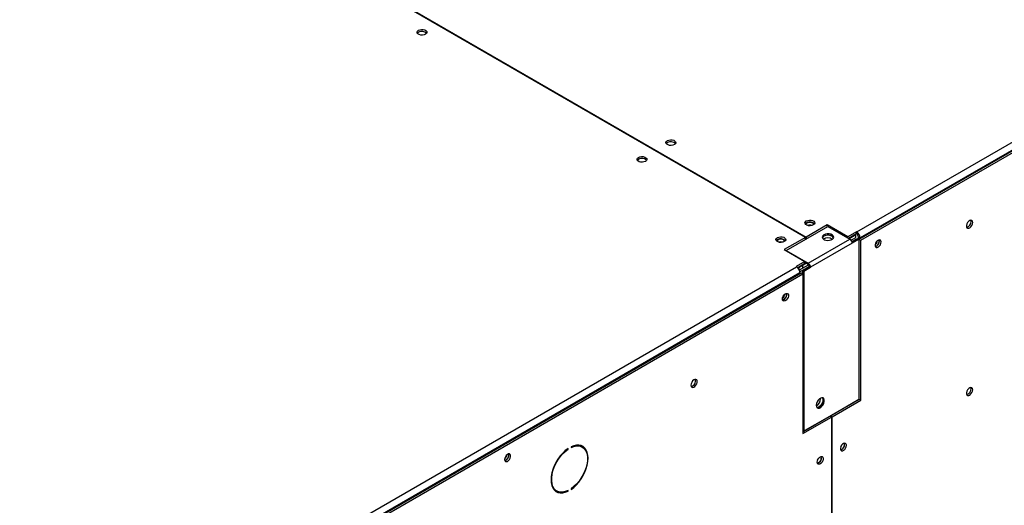
# Model space of a CAD drawing. Units: millimetres. Extents: x 5 to 414, y 3 to 291.
# Drawn here: x 212 to 232, y 36 to 46 of the extents above; entities that cross this region are included whole.
import ezdxf

# ---------------------------------------------------------------- set-up
doc = ezdxf.new("R2010")
doc.units = ezdxf.units.MM

msp = doc.modelspace()

# ---------------------------------------------------------------- linework, layer by layer
at = {"color": 7, "linetype": 'Continuous', "lineweight": 25}
for p, q in [((229.167, 41.929), (246.798, 52.107)), ((229.219, 41.782), (246.892, 51.985)), ((246.868, 51.985), (229.238, 41.807)), ((229.25, 41.759), (246.927, 51.964)), ((228.124, 41.817), (213.204, 50.43)), ((213.216, 50.437), (228.136, 41.824)), ((227.734, 41.551), (228.583, 42.041)), ((228.566, 42.072), (228.136, 41.824)), ((228.986, 41.83), (228.566, 42.072)), ((228.566, 42.031), (228.566, 42.072)), ((228.583, 42.041), (229.03, 41.782)), ((229.162, 41.932), (228.986, 41.83)), ((229.167, 41.929), (229.162, 41.932)), ((229.162, 41.891), (229.162, 41.932)), ((229.167, 41.888), (229.167, 41.929)), ((228.124, 41.817), (227.694, 41.569)), ((228.124, 41.776), (228.124, 41.817)), ((228.124, 41.79), (228.136, 41.783)), ((228.136, 41.824), (228.136, 41.783)), ((228.182, 41.293), (229.03, 41.782)), ((229.078, 41.701), (228.229, 41.211)), ((228.986, 41.808), (228.986, 41.83)), ((229.162, 41.891), (229.002, 41.799)), ((229.151, 41.871), (229.014, 41.792)), ((229.054, 41.761), (229.151, 41.816)), ((229.071, 41.732), (229.167, 41.788)), ((229.195, 41.796), (229.073, 41.726)), ((229.219, 41.782), (229.078, 41.701)), ((229.139, 41.878), (229.151, 41.871)), ((229.151, 41.816), (229.151, 41.871)), ((229.167, 41.888), (229.162, 41.891)), ((229.167, 41.788), (229.174, 41.784)), ((229.195, 41.796), (229.219, 41.782)), ((229.203, 41.827), (229.238, 41.807)), ((229.203, 41.792), (229.203, 41.827)), ((229.219, 38.53), (229.219, 41.782)), ((229.219, 41.777), (229.25, 41.759)), ((229.238, 41.793), (229.238, 41.807)), ((229.25, 38.507), (229.25, 41.759)), ((229.629, 41.747), (229.625, 41.77)), ((227.694, 41.569), (228.114, 41.327)), ((227.734, 41.551), (227.729, 41.548)), ((227.734, 41.551), (227.734, 41.546)), ((227.734, 41.551), (228.182, 41.293)), ((228.114, 41.327), (227.937, 41.224)), ((228.114, 41.286), (228.114, 41.327)), ((228.182, 41.265), (228.114, 41.305)), ((210.311, 31.044), (227.942, 41.222)), ((210.358, 30.894), (228.036, 41.099)), ((228.012, 41.099), (210.382, 30.921)), ((227.937, 41.224), (227.942, 41.222)), ((228.114, 41.286), (227.967, 41.201)), ((228.012, 41.099), (228.012, 41.086)), ((228.036, 41.099), (228.071, 41.079)), ((228.041, 41.096), (228.064, 41.101)), ((228.206, 41.224), (228.064, 41.143)), ((228.064, 41.143), (228.088, 41.129)), ((228.064, 41.143), (228.064, 41.083)), ((228.142, 41.289), (228.066, 41.245)), ((228.066, 41.191), (228.188, 41.261)), ((228.066, 41.245), (228.066, 41.191)), ((228.083, 41.162), (228.205, 41.232)), ((228.09, 41.158), (228.083, 41.162)), ((228.088, 41.129), (228.229, 41.211)), ((228.088, 41.129), (228.088, 37.877)), ((228.206, 41.224), (228.229, 41.211)), ((210.394, 30.874), (228.071, 41.079)), ((228.071, 41.079), (228.071, 37.826)), ((228.088, 37.877), (229.219, 38.53)), ((228.434, 38.537), (228.433, 38.55)), ((228.631, 38.19), (229.214, 38.527)), ((228.666, 38.17), (229.25, 38.507)), ((229.214, 38.527), (229.25, 38.507)), ((229.214, 38.527), (229.214, 38.527)), ((228.071, 37.867), (228.619, 38.183)), ((228.071, 37.826), (228.655, 38.163)), ((228.655, 38.163), (228.619, 38.183)), ((228.631, 38.19), (228.666, 38.17)), ((228.631, 38.177), (228.631, 38.19)), ((228.655, 38.163), (228.655, 33.822)), ((228.666, 33.829), (228.666, 38.17)), ((228.071, 37.886), (228.088, 37.877)), ((223.28, 37.515), (223.291, 37.509)), ((223.291, 37.509), (223.291, 37.523)), ((223.354, 37.559), (223.354, 37.545)), ((223.581, 37.554), (223.545, 37.575)), ((228.922, 37.61), (228.918, 37.633)), ((223.354, 36.705), (223.354, 36.691)), ((223.029, 36.68), (223.064, 36.659)), ((223.278, 36.662), (223.291, 36.655)), ((223.291, 36.655), (223.291, 36.668))]:
    msp.add_line(p, q, dxfattribs=at)
at = {"color": 8, "linetype": 'Continuous', "lineweight": 25}
for p, q in [((228.055, 41.252), (228.066, 41.245)), ((228.13, 37.901), (228.13, 37.901))]:
    msp.add_line(p, q, dxfattribs=at)
at = {"color": 7, "linetype": 'Continuous', "lineweight": 25, "flags": 128}
for points in [[(220.246, 46.032), (220.274, 46.043), (220.308, 46.048), (220.342, 46.047), (220.374, 46.038), (220.398, 46.024), (220.413, 46.006), (220.416, 45.986), (220.407, 45.967), (220.387, 45.95), (220.359, 45.939), (220.325, 45.933), (220.291, 45.935), (220.259, 45.944), (220.235, 45.958), (220.22, 45.976), (220.217, 45.996), (220.226, 46.015), (220.246, 46.032)], [(220.223, 45.971), (220.226, 45.975), (220.246, 45.991)], [(225.313, 43.787), (225.342, 43.798), (225.375, 43.803), (225.41, 43.802), (225.442, 43.793), (225.466, 43.779), (225.481, 43.761), (225.484, 43.741), (225.475, 43.721), (225.455, 43.705), (225.426, 43.693), (225.393, 43.688), (225.358, 43.69), (225.327, 43.699), (225.302, 43.713), (225.288, 43.731), (225.285, 43.751), (225.294, 43.77), (225.313, 43.787)], [(225.291, 43.725), (225.294, 43.729), (225.313, 43.746)], [(224.866, 43.365), (224.837, 43.353), (224.804, 43.348), (224.769, 43.35), (224.738, 43.358), (224.713, 43.373), (224.698, 43.391), (224.695, 43.411), (224.704, 43.43), (224.724, 43.446), (224.753, 43.458), (224.786, 43.463), (224.821, 43.461), (224.852, 43.453), (224.877, 43.439), (224.892, 43.421), (224.895, 43.401), (224.886, 43.381), (224.866, 43.365)], [(228.283, 42.072), (228.255, 42.061), (228.221, 42.055), (228.187, 42.057), (228.155, 42.066), (228.131, 42.08), (228.116, 42.098), (228.113, 42.118), (228.122, 42.137), (228.142, 42.154), (228.17, 42.165), (228.204, 42.171), (228.238, 42.169), (228.27, 42.16), (228.295, 42.146), (228.309, 42.128), (228.312, 42.108), (228.303, 42.089), (228.283, 42.072)], [(228.272, 42.106), (228.244, 42.117), (228.213, 42.12), (228.181, 42.117), (228.154, 42.106), (228.136, 42.091), (228.13, 42.08)], [(228.295, 42.08), (228.29, 42.091), (228.272, 42.106)], [(231.53, 42.123), (231.526, 42.148), (231.513, 42.164), (231.494, 42.169), (231.471, 42.164), (231.448, 42.147), (231.426, 42.123), (231.41, 42.093), (231.402, 42.063), (231.402, 42.035), (231.41, 42.014), (231.426, 42.003), (231.448, 42.003), (231.471, 42.015), (231.494, 42.035), (231.513, 42.063), (231.526, 42.093), (231.53, 42.123)], [(231.495, 42.143), (231.49, 42.168), (231.49, 42.169)], [(227.553, 41.814), (227.581, 41.825), (227.615, 41.83), (227.649, 41.829), (227.681, 41.82), (227.705, 41.806), (227.72, 41.788), (227.723, 41.768), (227.714, 41.748), (227.694, 41.732), (227.666, 41.721), (227.632, 41.715), (227.597, 41.717), (227.566, 41.726), (227.541, 41.74), (227.527, 41.758), (227.524, 41.778), (227.533, 41.797), (227.553, 41.814)], [(227.53, 41.752), (227.533, 41.756), (227.553, 41.773)], [(227.706, 41.74), (227.7, 41.75), (227.682, 41.766), (227.655, 41.776), (227.623, 41.78), (227.591, 41.776), (227.564, 41.766), (227.546, 41.75), (227.541, 41.74)], [(228.5, 41.871), (228.478, 41.853), (228.467, 41.832), (228.468, 41.809), (228.482, 41.789), (228.507, 41.772), (228.54, 41.76), (228.578, 41.756), (228.616, 41.759), (228.65, 41.768), (228.678, 41.784), (228.694, 41.804), (228.699, 41.826), (228.691, 41.848), (228.672, 41.867), (228.642, 41.881), (228.607, 41.889), (228.568, 41.89), (228.531, 41.884), (228.5, 41.871)], [(228.5, 41.844), (228.478, 41.826), (228.468, 41.81)], [(228.697, 41.81), (228.691, 41.82), (228.672, 41.839), (228.642, 41.854), (228.607, 41.862), (228.568, 41.863), (228.531, 41.856), (228.5, 41.844)], [(228.694, 41.802), (228.683, 41.823), (228.66, 41.841)], [(229.665, 41.727), (229.66, 41.75), (229.649, 41.765), (229.631, 41.77), (229.609, 41.765), (229.586, 41.75), (229.566, 41.726), (229.551, 41.698), (229.543, 41.669), (229.543, 41.643), (229.551, 41.624), (229.566, 41.613), (229.586, 41.613), (229.609, 41.624), (229.631, 41.644), (229.649, 41.67), (229.66, 41.699), (229.665, 41.727)], [(227.656, 40.567), (227.66, 40.595), (227.672, 40.624), (227.69, 40.65), (227.712, 40.67), (227.734, 40.68), (227.755, 40.68), (227.77, 40.67), (227.778, 40.65), (227.778, 40.624), (227.77, 40.595), (227.755, 40.567), (227.734, 40.544), (227.712, 40.529), (227.69, 40.523), (227.672, 40.529), (227.66, 40.544), (227.656, 40.567)], [(225.791, 38.81), (225.795, 38.785), (225.808, 38.769), (225.827, 38.764), (225.85, 38.769), (225.873, 38.785), (225.895, 38.81), (225.911, 38.84), (225.919, 38.87), (225.919, 38.898), (225.911, 38.918), (225.895, 38.929), (225.873, 38.929), (225.85, 38.918), (225.827, 38.898), (225.808, 38.87), (225.795, 38.839), (225.791, 38.81)], [(231.53, 38.721), (231.526, 38.745), (231.513, 38.761), (231.494, 38.767), (231.471, 38.761), (231.448, 38.745), (231.426, 38.721), (231.41, 38.691), (231.402, 38.66), (231.402, 38.633), (231.41, 38.612), (231.426, 38.601), (231.448, 38.601), (231.471, 38.612), (231.494, 38.633), (231.513, 38.661), (231.526, 38.691), (231.53, 38.721)], [(231.495, 38.741), (231.49, 38.766), (231.49, 38.767)], [(228.345, 38.403), (228.349, 38.375), (228.362, 38.355), (228.382, 38.345), (228.407, 38.347), (228.434, 38.36), (228.46, 38.383), (228.483, 38.413), (228.5, 38.447), (228.508, 38.482), (228.508, 38.514), (228.5, 38.538), (228.483, 38.553), (228.46, 38.557), (228.434, 38.55), (228.407, 38.532), (228.382, 38.505), (228.362, 38.472), (228.349, 38.437), (228.345, 38.403)], [(228.358, 38.359), (228.358, 38.359), (228.383, 38.361), (228.41, 38.374), (228.437, 38.396), (228.459, 38.427), (228.476, 38.461), (228.485, 38.496), (228.485, 38.527), (228.476, 38.552), (228.472, 38.557)], [(228.464, 38.557), (228.471, 38.549), (228.48, 38.524), (228.48, 38.493), (228.471, 38.458), (228.455, 38.424), (228.432, 38.394), (228.406, 38.371), (228.379, 38.358), (228.373, 38.356)], [(223.291, 37.523), (223.235, 37.481), (223.182, 37.43), (223.132, 37.373), (223.086, 37.309), (223.045, 37.242), (223.01, 37.171), (222.982, 37.098), (222.962, 37.026), (222.949, 36.956), (222.945, 36.889), (222.949, 36.827), (222.962, 36.771), (222.982, 36.723), (223.01, 36.683), (223.045, 36.652), (223.086, 36.631), (223.132, 36.621), (223.182, 36.622), (223.235, 36.633), (223.291, 36.655)], [(223.291, 36.668), (223.235, 36.647), (223.18, 36.636), (223.13, 36.637), (223.084, 36.65), (223.044, 36.673), (223.01, 36.707), (222.984, 36.751), (222.967, 36.804), (222.958, 36.864), (222.958, 36.93), (222.967, 37), (222.984, 37.073), (223.01, 37.146), (223.044, 37.219), (223.084, 37.289), (223.13, 37.354), (223.18, 37.414), (223.235, 37.466), (223.291, 37.509)], [(223.354, 36.691), (223.409, 36.733), (223.462, 36.784), (223.513, 36.841), (223.559, 36.905), (223.6, 36.972), (223.635, 37.043), (223.662, 37.115), (223.683, 37.187), (223.695, 37.258), (223.699, 37.325), (223.695, 37.387), (223.683, 37.443), (223.662, 37.491), (223.635, 37.531), (223.6, 37.562), (223.559, 37.583), (223.513, 37.593), (223.462, 37.592), (223.409, 37.581), (223.354, 37.559)], [(223.354, 37.545), (223.41, 37.567), (223.464, 37.578), (223.515, 37.577), (223.561, 37.564), (223.601, 37.541), (223.634, 37.507), (223.66, 37.463), (223.678, 37.41), (223.687, 37.35), (223.687, 37.284), (223.678, 37.214), (223.66, 37.141), (223.634, 37.068), (223.601, 36.995), (223.561, 36.925), (223.515, 36.859), (223.464, 36.8), (223.41, 36.748), (223.354, 36.705)], [(223.497, 37.594), (223.525, 37.585), (223.545, 37.575)], [(223.621, 37.523), (223.599, 37.552), (223.571, 37.578)], [(228.957, 37.589), (228.953, 37.613), (228.941, 37.628), (228.923, 37.633), (228.902, 37.628), (228.879, 37.612), (228.859, 37.589), (228.844, 37.561), (228.836, 37.532), (228.836, 37.506), (228.844, 37.487), (228.859, 37.476), (228.879, 37.476), (228.902, 37.487), (228.923, 37.506), (228.941, 37.533), (228.953, 37.561), (228.957, 37.589)], [(228.844, 37.561), (228.855, 37.578), (228.864, 37.596)], [(221.999, 37.302), (222.004, 37.278), (222.015, 37.263), (222.033, 37.258), (222.055, 37.263), (222.078, 37.279), (222.098, 37.302), (222.113, 37.33), (222.121, 37.359), (222.121, 37.385), (222.113, 37.404), (222.098, 37.415), (222.078, 37.415), (222.055, 37.404), (222.033, 37.385), (222.015, 37.358), (222.004, 37.33), (221.999, 37.302)], [(228.363, 37.247), (228.368, 37.274), (228.379, 37.303), (228.397, 37.33), (228.419, 37.349), (228.442, 37.36), (228.462, 37.36), (228.477, 37.349), (228.485, 37.33), (228.485, 37.304), (228.477, 37.275), (228.462, 37.247), (228.442, 37.224), (228.419, 37.208), (228.397, 37.203), (228.379, 37.208), (228.368, 37.223), (228.363, 37.247)], [(228.372, 37.288), (228.384, 37.305), (228.393, 37.324)], [(223.029, 36.68), (223.008, 36.694), (222.988, 36.712)]]:
    msp.add_lwpolyline(points, dxfattribs=at)
at = {"color": 7, "linetype": 'Continuous', "lineweight": 25}
for centre, radius, start, end in [((220.315, 45.877), 0.133, 44.5255, 121.3099), ((225.383, 43.632), 0.133, 44.5255, 121.3099), ((224.795, 43.296), 0.129, 43.7002, 136.2998), ((228.213, 42.003), 0.129, 43.7002, 136.2998), ((231.373, 42.14), 0.122, 285.3538, 1.6551), ((228.213, 41.93), 0.136, 73.0377, 106.9623), ((229.084, 41.8), 0.154, 2.6055, 57.3945), ((227.622, 41.659), 0.133, 44.5255, 121.3099), ((227.623, 41.59), 0.136, 73.0378, 106.9622), ((228.578, 41.639), 0.168, 56.2369, 121.6298), ((228.578, 41.683), 0.178, 62.3178, 116.737), ((228.975, 41.696), 0.102, 2.6055, 57.3945), ((229.126, 41.824), 0.0768, 2.6055, 57.3945), ((229.457, 41.775), 0.136, 309.046, 350.9593), ((229.517, 41.741), 0.11, 284.9217, 15.0837), ((229.513, 41.744), 0.116, 286.3687, 1.4614), ((227.859, 41.092), 0.154, 2.6055, 57.3945), ((228.127, 41.206), 0.102, 2.6055, 57.3945), ((228.154, 41.222), 0.0512, 2.6055, 57.3945), ((227.572, 40.687), 0.136, 309.046, 350.9594), ((227.629, 40.654), 0.114, 285.9363, 14.0691), ((227.631, 40.652), 0.11, 284.9217, 15.0837), ((225.766, 38.899), 0.119, 284.5918, 15.4136), ((231.373, 38.738), 0.122, 285.3538, 1.6551), ((228.259, 38.543), 0.175, 299.5754, 357.9122), ((228.812, 37.603), 0.108, 284.1341, 15.8713), ((228.806, 37.607), 0.116, 286.3687, 1.4614), ((221.915, 37.421), 0.136, 309.046, 350.9594), ((221.975, 37.387), 0.11, 284.9217, 15.0837), ((221.973, 37.388), 0.113, 285.6899, 14.3154), ((228.34, 37.331), 0.108, 284.1341, 15.8713), ((228.336, 37.333), 0.114, 285.9363, 14.0691), ((223.116, 36.838), 0.197, 246.9579, 268.8168)]:
    msp.add_arc(centre, radius, start, end, dxfattribs=at)
for points, knots in [([(228.066, 41.245), (228.053, 41.239), (228.027, 41.226), (227.998, 41.201), (227.986, 41.185), (227.983, 41.18)], [0, 0, 0, 0, 0.424375, 0.848778, 1, 1, 1, 1]), ([(228.066, 41.191), (228.058, 41.188), (228.042, 41.183), (228.02, 41.167), (228.006, 41.154), (228.002, 41.147), (228.001, 41.146)], [0, 0, 0, 0, 0.316879, 0.633758, 0.950511, 1, 1, 1, 1]), ([(228.008, 41.127), (228.008, 41.127), (228.015, 41.127), (228.032, 41.131), (228.056, 41.141), (228.073, 41.152), (228.081, 41.16), (228.083, 41.162)], [0, 0, 0, 0, 0.006457, 0.307264, 0.607952, 0.90864, 1, 1, 1, 1]), ([(228.012, 41.092), (228.016, 41.092), (228.02, 41.092), (228.024, 41.093), (228.025, 41.093)], [0, 0, 0, 0, 0.861194, 1, 1, 1, 1])]:
    msp.add_open_spline(points, degree=3, knots=knots, dxfattribs=at)

doc.saveas('drawing.dxf')
